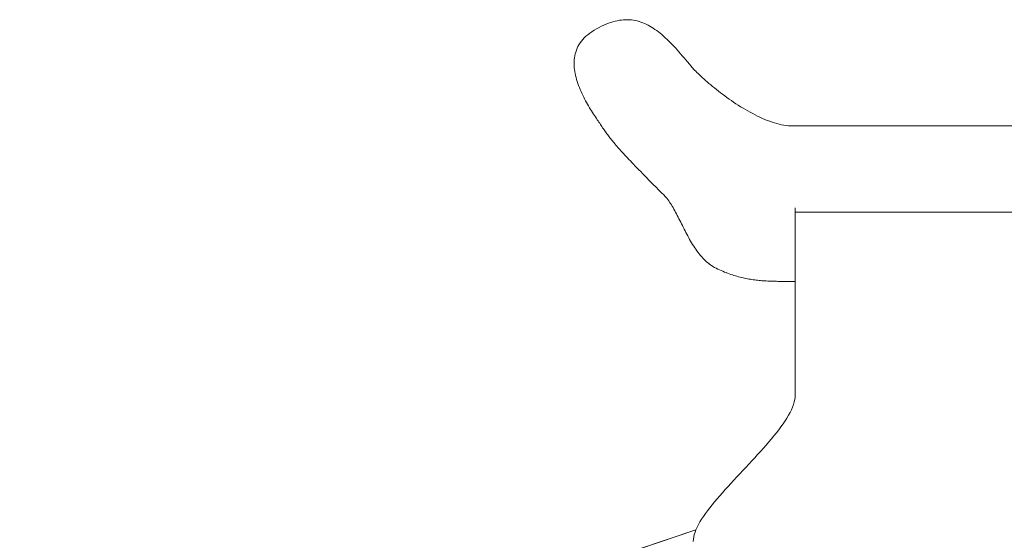
# Model space of a CAD drawing. Units: inches. Extents: x 514 to 662, y 349 to 504.
# Drawn here: x 557 to 562, y 373 to 375 of the extents above; entities that cross this region are included whole.
import ezdxf

# ---------------------------------------------------------------- set-up
doc = ezdxf.new("R2010")
doc.units = ezdxf.units.IN
doc.header["$MEASUREMENT"] = 0
doc.layers.add('_U+0421_U+043B_U+043E_U+0439 1', color=7, linetype='Continuous')

# ---------------------------------------------------------------- blocks, each defined once
blk = doc.blocks.new('block 716')
at = {"layer": '_U+0421_U+043B_U+043E_U+0439 1', "color": 250, "lineweight": 5, "true_color": 0x231f20}
for points in [[(559.9446, 374.9134), (559.9555, 374.918)], [(559.9555, 374.918), (559.9661, 374.9222)], [(559.9661, 374.9222), (559.9766, 374.9259)], [(559.9766, 374.9259), (559.9869, 374.9291)], [(559.9869, 374.9291), (559.9971, 374.9318)], [(559.9971, 374.9318), (560.0071, 374.9341)], [(560.0071, 374.9341), (560.0169, 374.9359)], [(560.0169, 374.9359), (560.0266, 374.9373)], [(560.0266, 374.9373), (560.0362, 374.9382)], [(560.0362, 374.9382), (560.0456, 374.9387)], [(560.0456, 374.9387), (560.0549, 374.9387)], [(560.0549, 374.9387), (560.0641, 374.9383)], [(560.0641, 374.9383), (560.0731, 374.9376)], [(560.0731, 374.9376), (560.0821, 374.9364)], [(560.0821, 374.9364), (560.0909, 374.9348)], [(560.0909, 374.9348), (560.0996, 374.9329)], [(560.0996, 374.9329), (560.1083, 374.9305)], [(560.1083, 374.9305), (560.1168, 374.9278)], [(560.1168, 374.9278), (560.1253, 374.9247)], [(560.1253, 374.9247), (560.1337, 374.9213)], [(560.1337, 374.9213), (560.142, 374.9175)], [(560.142, 374.9175), (560.1502, 374.9134)], [(559.8613, 374.8616), (559.8698, 374.8689)], [(559.8698, 374.8689), (559.8789, 374.876)], [(559.8789, 374.876), (559.8888, 374.8829)], [(559.8888, 374.8829), (559.8994, 374.8896)], [(559.8994, 374.8896), (559.911, 374.8963)], [(559.911, 374.8963), (559.9224, 374.9025)], [(559.9224, 374.9025), (559.9336, 374.9082)], [(559.9336, 374.9082), (559.9446, 374.9134)], [(560.1502, 374.9134), (560.1584, 374.909)], [(560.1584, 374.909), (560.1665, 374.9042)], [(560.1665, 374.9042), (560.1746, 374.8991)], [(560.1746, 374.8991), (560.1826, 374.8937)], [(560.1826, 374.8937), (560.1906, 374.888)], [(560.1906, 374.888), (560.1986, 374.882)], [(560.1986, 374.882), (560.2065, 374.8757)], [(560.2065, 374.8757), (560.2144, 374.8691)], [(560.2144, 374.8691), (560.2223, 374.8622)], [(559.8289, 374.8224), (559.8342, 374.8306)], [(559.8342, 374.8306), (559.84, 374.8386)], [(559.84, 374.8386), (559.8465, 374.8465)], [(559.8465, 374.8465), (559.8536, 374.8541)], [(559.8536, 374.8541), (559.8613, 374.8616)], [(560.2223, 374.8622), (560.2302, 374.8551)], [(560.2302, 374.8551), (560.2381, 374.8478)], [(560.2381, 374.8478), (560.2459, 374.8402)], [(560.2459, 374.8402), (560.2538, 374.8323)], [(560.2538, 374.8323), (560.2617, 374.8242)], [(560.2617, 374.8242), (560.2696, 374.8159)], [(559.8092, 374.7708), (559.8112, 374.7797)], [(559.8112, 374.7797), (559.8137, 374.7884)], [(559.8137, 374.7884), (559.8167, 374.7971)], [(559.8167, 374.7971), (559.8202, 374.8057)], [(559.8202, 374.8057), (559.8243, 374.8141)], [(559.8243, 374.8141), (559.8289, 374.8224)], [(560.2696, 374.8159), (560.2776, 374.8074)], [(560.2776, 374.8074), (560.2855, 374.7987)], [(560.2855, 374.7987), (560.2935, 374.7897)], [(560.2935, 374.7897), (560.3015, 374.7806)], [(560.3015, 374.7806), (560.3096, 374.7713)], [(559.8059, 374.7345), (559.8061, 374.7436)], [(559.8062, 374.7252), (559.8059, 374.7345)], [(559.8061, 374.7436), (559.8067, 374.7528)], [(559.8067, 374.7528), (559.8077, 374.7618)], [(559.8077, 374.7618), (559.8092, 374.7708)], [(560.3096, 374.7713), (560.3177, 374.7618)], [(560.3177, 374.7618), (560.3259, 374.7521)], [(560.3259, 374.7521), (560.3342, 374.7423)], [(560.3342, 374.7423), (560.3425, 374.7323)], [(560.3425, 374.7323), (560.3509, 374.7222)], [(559.8068, 374.716), (559.8062, 374.7252)], [(559.8078, 374.7067), (559.8068, 374.716)], [(559.8092, 374.6974), (559.8078, 374.7067)], [(559.8109, 374.6881), (559.8092, 374.6974)], [(559.8129, 374.6787), (559.8109, 374.6881)], [(560.3509, 374.7222), (560.3543, 374.7182)], [(560.3543, 374.7182), (560.3581, 374.7138)], [(560.3581, 374.7138), (560.3624, 374.7092)], [(560.3624, 374.7092), (560.367, 374.7043)], [(560.367, 374.7043), (560.3721, 374.699)], [(560.3721, 374.699), (560.3775, 374.6936)], [(560.3775, 374.6936), (560.3834, 374.6879)], [(560.3834, 374.6879), (560.3896, 374.6819)], [(559.8152, 374.6694), (559.8129, 374.6787)], [(559.8178, 374.6601), (559.8152, 374.6694)], [(559.8206, 374.6509), (559.8178, 374.6601)], [(559.8237, 374.6416), (559.8206, 374.6509)], [(559.8271, 374.6325), (559.8237, 374.6416)], [(560.3896, 374.6819), (560.3961, 374.6758)], [(560.3961, 374.6758), (560.403, 374.6694)], [(560.403, 374.6694), (560.4102, 374.6629)], [(560.4102, 374.6629), (560.4177, 374.6562)], [(560.4177, 374.6562), (560.4255, 374.6494)], [(560.4255, 374.6494), (560.4336, 374.6425)], [(560.4336, 374.6425), (560.4419, 374.6354)], [(559.8306, 374.6233), (559.8271, 374.6325)], [(559.8344, 374.6143), (559.8306, 374.6233)], [(559.8383, 374.6053), (559.8344, 374.6143)], [(559.8424, 374.5964), (559.8383, 374.6053)], [(559.8466, 374.5876), (559.8424, 374.5964)], [(560.4419, 374.6354), (560.4506, 374.6282)], [(560.4506, 374.6282), (560.4595, 374.621)], [(560.4595, 374.621), (560.4686, 374.6137)], [(560.4686, 374.6137), (560.478, 374.6064)], [(560.478, 374.6064), (560.4875, 374.599)], [(560.4875, 374.599), (560.4973, 374.5916)], [(559.8509, 374.5789), (559.8466, 374.5876)], [(559.8553, 374.5703), (559.8509, 374.5789)], [(559.8598, 374.5619), (559.8553, 374.5703)], [(559.8644, 374.5535), (559.8598, 374.5619)], [(559.8691, 374.5453), (559.8644, 374.5535)], [(560.4973, 374.5916), (560.5073, 374.5842)], [(560.5073, 374.5842), (560.5174, 374.5769)], [(560.5174, 374.5769), (560.5277, 374.5695)], [(560.5277, 374.5695), (560.5382, 374.5622)], [(560.5382, 374.5622), (560.5488, 374.555)], [(560.5488, 374.555), (560.5595, 374.5479)], [(559.8737, 374.5373), (559.8691, 374.5453)], [(559.8784, 374.5294), (559.8737, 374.5373)], [(559.8831, 374.5217), (559.8784, 374.5294)], [(559.8877, 374.5142), (559.8831, 374.5217)], [(559.8923, 374.5069), (559.8877, 374.5142)], [(559.8969, 374.4998), (559.8923, 374.5069)], [(560.5595, 374.5479), (560.5704, 374.5409)], [(560.5704, 374.5409), (560.5814, 374.534)], [(560.5814, 374.534), (560.5924, 374.5272)], [(560.5924, 374.5272), (560.6036, 374.5206)], [(560.6036, 374.5206), (560.6148, 374.5141)], [(560.6148, 374.5141), (560.626, 374.5078)], [(560.626, 374.5078), (560.6373, 374.5018)], [(559.9013, 374.4929), (559.8969, 374.4998)], [(559.9057, 374.4862), (559.9013, 374.4929)], [(559.91, 374.4797), (559.9057, 374.4862)], [(559.9141, 374.4735), (559.91, 374.4797)], [(559.9181, 374.4675), (559.9141, 374.4735)], [(559.9217, 374.462), (559.9181, 374.4675)], [(559.9253, 374.4567), (559.9217, 374.462)], [(559.9288, 374.4514), (559.9253, 374.4567)], [(560.6373, 374.5018), (560.6487, 374.4959)], [(560.6487, 374.4959), (560.66, 374.4903)], [(560.66, 374.4903), (560.6714, 374.4849)], [(560.6714, 374.4849), (560.6828, 374.4798)], [(560.6828, 374.4798), (560.6941, 374.4749)], [(560.6941, 374.4749), (560.7055, 374.4704)], [(560.7055, 374.4704), (560.7167, 374.4661)], [(560.7167, 374.4661), (560.728, 374.4622)], [(560.728, 374.4622), (560.7391, 374.4587)], [(560.7391, 374.4587), (560.7502, 374.4555)], [(559.9322, 374.4463), (559.9288, 374.4514)], [(559.9356, 374.4413), (559.9322, 374.4463)], [(559.939, 374.4364), (559.9356, 374.4413)], [(559.9423, 374.4316), (559.939, 374.4364)], [(559.9456, 374.4268), (559.9423, 374.4316)], [(559.949, 374.4221), (559.9456, 374.4268)], [(559.9523, 374.4174), (559.949, 374.4221)], [(559.9556, 374.4128), (559.9523, 374.4174)], [(559.959, 374.4081), (559.9556, 374.4128)], [(560.7502, 374.4555), (560.7612, 374.4527)], [(560.7612, 374.4527), (560.7721, 374.4502)], [(560.7721, 374.4502), (560.7829, 374.4482)], [(560.7829, 374.4482), (560.7936, 374.4466)], [(560.7936, 374.4466), (560.8041, 374.4455)], [(560.8041, 374.4455), (560.8145, 374.4448)], [(560.8145, 374.4448), (560.8247, 374.4446)], [(564.3898, 374.4455), (560.8247, 374.4446)], [(559.9624, 374.4035), (559.959, 374.4081)], [(559.9658, 374.3989), (559.9624, 374.4035)], [(559.9693, 374.3943), (559.9658, 374.3989)], [(559.9729, 374.3896), (559.9693, 374.3943)], [(559.9766, 374.385), (559.9729, 374.3896)], [(559.9803, 374.3802), (559.9766, 374.385)], [(559.9842, 374.3754), (559.9803, 374.3802)], [(559.9881, 374.3706), (559.9842, 374.3754)], [(559.9922, 374.3656), (559.9881, 374.3706)], [(559.9964, 374.3606), (559.9922, 374.3656)], [(560.0008, 374.3555), (559.9964, 374.3606)], [(560.0053, 374.3502), (560.0008, 374.3555)], [(560.01, 374.3448), (560.0053, 374.3502)], [(560.0148, 374.3393), (560.01, 374.3448)], [(560.0199, 374.3336), (560.0148, 374.3393)], [(560.0251, 374.3278), (560.0199, 374.3336)], [(560.0306, 374.3218), (560.0251, 374.3278)], [(560.0362, 374.3156), (560.0306, 374.3218)], [(560.0421, 374.3092), (560.0362, 374.3156)], [(560.0483, 374.3026), (560.0421, 374.3092)], [(560.0547, 374.2958), (560.0483, 374.3026)], [(560.0613, 374.2887), (560.0547, 374.2958)], [(560.0682, 374.2815), (560.0613, 374.2887)], [(560.0754, 374.2739), (560.0682, 374.2815)], [(560.0829, 374.2661), (560.0754, 374.2739)], [(560.0907, 374.258), (560.0829, 374.2661)], [(560.0988, 374.2497), (560.0907, 374.258)], [(560.1073, 374.241), (560.0988, 374.2497)], [(560.1161, 374.232), (560.1073, 374.241)], [(560.1252, 374.2228), (560.1161, 374.232)], [(560.1347, 374.2131), (560.1252, 374.2228)], [(560.1445, 374.2032), (560.1347, 374.2131)], [(560.1547, 374.1928), (560.1445, 374.2032)], [(560.1654, 374.1821), (560.1547, 374.1928)], [(560.1764, 374.1711), (560.1654, 374.1821)], [(560.1878, 374.1596), (560.1764, 374.1711)], [(560.1996, 374.1478), (560.1878, 374.1596)], [(560.2119, 374.1355), (560.1996, 374.1478)], [(560.2246, 374.1228), (560.2119, 374.1355)], [(560.2292, 374.1181), (560.2246, 374.1228)], [(560.2336, 374.1131), (560.2292, 374.1181)], [(560.238, 374.1078), (560.2336, 374.1131)], [(560.2423, 374.1023), (560.238, 374.1078)], [(560.2466, 374.0965), (560.2423, 374.1023)], [(560.2507, 374.0905), (560.2466, 374.0965)], [(560.2549, 374.0843), (560.2507, 374.0905)], [(560.2589, 374.0778), (560.2549, 374.0843)], [(560.263, 374.0712), (560.2589, 374.0778)], [(560.267, 374.0644), (560.263, 374.0712)], [(560.2709, 374.0574), (560.267, 374.0644)], [(560.2749, 374.0503), (560.2709, 374.0574)], [(560.2788, 374.043), (560.2749, 374.0503)], [(560.2827, 374.0356), (560.2788, 374.043)], [(560.2866, 374.0281), (560.2827, 374.0356)], [(560.2905, 374.0205), (560.2866, 374.0281)], [(560.2944, 374.0127), (560.2905, 374.0205)], [(560.2983, 374.0049), (560.2944, 374.0127)], [(560.3022, 373.997), (560.2983, 374.0049)], [(560.8356, 374.0437), (560.9944, 374.0437)], [(560.9944, 374.0437), (562.4172, 374.0437)], [(560.3062, 373.989), (560.3022, 373.997)], [(560.3102, 373.981), (560.3062, 373.989)], [(560.3142, 373.973), (560.3102, 373.981)], [(560.3183, 373.9649), (560.3142, 373.973)], [(560.3224, 373.9568), (560.3183, 373.9649)], [(560.3266, 373.9488), (560.3224, 373.9568)], [(560.3308, 373.9407), (560.3266, 373.9488)], [(560.3351, 373.9326), (560.3308, 373.9407)], [(560.3395, 373.9246), (560.3351, 373.9326)], [(560.344, 373.9167), (560.3395, 373.9246)], [(560.3485, 373.9088), (560.344, 373.9167)], [(560.3532, 373.901), (560.3485, 373.9088)], [(560.3579, 373.8932), (560.3532, 373.901)], [(560.3627, 373.8856), (560.3579, 373.8932)], [(560.3677, 373.878), (560.3627, 373.8856)], [(560.3727, 373.8706), (560.3677, 373.878)], [(560.3779, 373.8633), (560.3727, 373.8706)], [(560.3832, 373.8562), (560.3779, 373.8633)], [(560.3887, 373.8492), (560.3832, 373.8562)], [(560.3943, 373.8424), (560.3887, 373.8492)], [(560.4, 373.8358), (560.3943, 373.8424)], [(560.4059, 373.8294), (560.4, 373.8358)], [(560.412, 373.8232), (560.4059, 373.8294)], [(560.4182, 373.8172), (560.412, 373.8232)], [(560.4246, 373.8114), (560.4182, 373.8172)], [(560.4312, 373.8059), (560.4246, 373.8114)], [(560.4379, 373.8006), (560.4312, 373.8059)], [(560.4449, 373.7956), (560.4379, 373.8006)], [(560.452, 373.7909), (560.4449, 373.7956)], [(560.4593, 373.7864), (560.452, 373.7909)], [(560.4669, 373.7823), (560.4593, 373.7864)], [(560.4747, 373.7785), (560.4669, 373.7823)], [(560.4825, 373.7749), (560.4747, 373.7785)], [(560.4903, 373.7715), (560.4825, 373.7749)], [(560.498, 373.7682), (560.4903, 373.7715)], [(560.5056, 373.765), (560.498, 373.7682)], [(560.5132, 373.762), (560.5056, 373.765)], [(560.5207, 373.7592), (560.5132, 373.762)], [(560.5281, 373.7565), (560.5207, 373.7592)], [(560.5355, 373.7539), (560.5281, 373.7565)], [(560.5428, 373.7515), (560.5355, 373.7539)], [(560.55, 373.7491), (560.5428, 373.7515)], [(560.5572, 373.7469), (560.55, 373.7491)], [(560.5643, 373.7449), (560.5572, 373.7469)], [(560.5714, 373.7429), (560.5643, 373.7449)], [(560.5784, 373.7411), (560.5714, 373.7429)], [(560.5854, 373.7393), (560.5784, 373.7411)], [(560.5924, 373.7377), (560.5854, 373.7393)], [(560.5993, 373.7362), (560.5924, 373.7377)], [(560.6061, 373.7347), (560.5993, 373.7362)], [(560.613, 373.7334), (560.6061, 373.7347)], [(560.6198, 373.7322), (560.613, 373.7334)], [(560.6266, 373.731), (560.6198, 373.7322)], [(560.6334, 373.73), (560.6266, 373.731)], [(560.6401, 373.729), (560.6334, 373.73)], [(560.6469, 373.7281), (560.6401, 373.729)], [(560.6536, 373.7272), (560.6469, 373.7281)], [(560.6603, 373.7265), (560.6536, 373.7272)], [(560.667, 373.7258), (560.6603, 373.7265)], [(560.6737, 373.7252), (560.667, 373.7258)], [(560.6804, 373.7246), (560.6737, 373.7252)], [(560.6871, 373.7241), (560.6804, 373.7246)], [(560.6938, 373.7237), (560.6871, 373.7241)], [(560.7005, 373.7233), (560.6938, 373.7237)], [(560.7073, 373.723), (560.7005, 373.7233)], [(560.714, 373.7227), (560.7073, 373.723)], [(560.7208, 373.7224), (560.714, 373.7227)], [(560.7276, 373.7222), (560.7208, 373.7224)], [(560.7344, 373.722), (560.7276, 373.7222)], [(560.7412, 373.7218), (560.7344, 373.722)], [(560.748, 373.7217), (560.7412, 373.7218)], [(560.7549, 373.7216), (560.748, 373.7217)], [(560.7619, 373.7215), (560.7549, 373.7216)], [(560.7688, 373.7215), (560.7619, 373.7215)], [(560.7758, 373.7214), (560.7688, 373.7215)], [(560.7829, 373.7214), (560.7758, 373.7214)], [(560.79, 373.7213), (560.7829, 373.7214)], [(560.7971, 373.7213), (560.79, 373.7213)], [(560.8043, 373.7213), (560.7971, 373.7213)], [(560.8116, 373.7212), (560.8043, 373.7213)], [(560.8189, 373.7212), (560.8116, 373.7212)], [(560.8263, 373.7211), (560.8189, 373.7212)], [(560.8337, 373.7211), (560.8263, 373.7211)], [(560.8356, 373.7211), (560.8337, 373.7211)]]:
    blk.add_lwpolyline(points, dxfattribs=at)
blk = doc.blocks.new('block 726')
at = {"layer": '_U+0421_U+043B_U+043E_U+0439 1', "color": 250, "lineweight": 5, "true_color": 0x231f20}
for points in [[(560.3731, 372.5649), (559.4302, 372.2481)], [(560.3731, 372.5649), (559.4302, 372.2481)], [(560.3731, 372.5649), (559.934, 372.4174)], [(560.1234, 372.481), (559.9216, 372.4132)], [(559.9047, 372.4075), (559.5806, 372.2986)], [(559.8738, 372.3971), (559.6695, 372.3285)], [(559.8738, 372.3971), (559.8479, 372.3884)], [(559.934, 372.4174), (559.9047, 372.4075)], [(560.3607, 372.4396), (559.9574, 372.3041)], [(560.3607, 372.4396), (559.9706, 372.3085)], [(559.7672, 372.3613), (559.6723, 372.3294)], [(559.7414, 372.3527), (559.7162, 372.3442)], [(559.7642, 372.3603), (559.7414, 372.3527)], [(559.7935, 372.3702), (559.7672, 372.3613)], [(559.8204, 372.3792), (559.7935, 372.3702)], [(559.8479, 372.3884), (559.8204, 372.3792)], [(559.5954, 372.3036), (559.5933, 372.3029)], [(559.6018, 372.3057), (559.595, 372.3035)], [(559.6011, 372.3055), (559.5954, 372.3036)], [(559.5974, 372.3043), (559.5969, 372.3041)], [(559.5983, 372.3046), (559.5974, 372.3043)], [(559.6055, 372.307), (559.6011, 372.3055)], [(559.6393, 372.3184), (559.634, 372.3166)], [(559.6496, 372.3218), (559.6393, 372.3184)], [(559.6435, 372.3197), (559.6419, 372.3192)], [(559.6459, 372.3206), (559.6435, 372.3197)], [(559.6587, 372.3249), (559.6496, 372.3218)], [(559.6723, 372.3294), (559.6695, 372.3285)], [(559.6805, 372.3322), (559.6733, 372.3298)], [(559.7086, 372.3416), (559.6788, 372.3316)], [(559.706, 372.3408), (559.6805, 372.3322)], [(559.6914, 372.3359), (559.6891, 372.3351)], [(559.6922, 372.3361), (559.6908, 372.3357)], [(559.6946, 372.3369), (559.6914, 372.3359)], [(559.7162, 372.3442), (559.706, 372.3408)], [(559.7162, 372.3442), (559.7074, 372.3412)], [(559.9706, 372.3085), (559.9412, 372.2987)], [(559.469, 372.2611), (559.4325, 372.2489)], [(559.4683, 372.2609), (559.4331, 372.2491)], [(559.4681, 372.2608), (559.4335, 372.2492)], [(559.4667, 372.2603), (559.4348, 372.2496)], [(559.4559, 372.2567), (559.4357, 372.2499)], [(559.465, 372.2598), (559.4358, 372.25)], [(559.4563, 372.2569), (559.4428, 372.2523)], [(559.4569, 372.2571), (559.4542, 372.2562)], [(559.4667, 372.2603), (559.465, 372.2598)], [(559.469, 372.2611), (559.4675, 372.2606)], [(559.4707, 372.2617), (559.469, 372.2611)], [(559.5163, 372.277), (559.4698, 372.2614)], [(559.553, 372.2894), (559.47, 372.2615)], [(559.5509, 372.2887), (559.4718, 372.2621)], [(559.474, 372.2628), (559.4718, 372.2621)], [(559.5449, 372.2866), (559.474, 372.2628)], [(559.4832, 372.2659), (559.4831, 372.2659)], [(559.4991, 372.2712), (559.4832, 372.2659)], [(559.4882, 372.2676), (559.4844, 372.2663)], [(559.4962, 372.2703), (559.4851, 372.2665)], [(559.4918, 372.2688), (559.4879, 372.2675)], [(559.4913, 372.2686), (559.4882, 372.2676)], [(559.4973, 372.2706), (559.4913, 372.2686)], [(559.4995, 372.2714), (559.4991, 372.2712)], [(559.5509, 372.2887), (559.5449, 372.2866)], [(559.575, 372.2967), (559.553, 372.2894)], [(559.5806, 372.2986), (559.575, 372.2967)], [(559.9125, 372.289), (559.687, 372.2132)], [(559.9047, 372.2864), (559.6896, 372.2141)], [(559.8301, 372.2613), (559.6929, 372.2152)], [(559.8216, 372.2584), (559.7632, 372.2389)], [(559.8215, 372.2584), (559.7633, 372.2389)], [(559.8301, 372.2613), (559.8038, 372.2525)], [(559.857, 372.2704), (559.8301, 372.2613)], [(559.8845, 372.2796), (559.839, 372.2643)], [(559.8845, 372.2796), (559.839, 372.2643)], [(559.8747, 372.2763), (559.8452, 372.2664)], [(559.8845, 372.2796), (559.857, 372.2704)], [(559.9042, 372.2862), (559.8845, 372.2796)], [(559.9125, 372.289), (559.9047, 372.2864)], [(559.9412, 372.2987), (559.9125, 372.289)], [(559.429, 372.2477), (559.041, 372.1173)], [(559.429, 372.2477), (559.041, 372.1173)], [(559.68, 372.2109), (559.0564, 372.0013)], [(559.4251, 372.2464), (559.104, 372.1385)], [(559.4244, 372.2461), (559.1638, 372.1586)], [(559.3713, 372.2283), (559.1936, 372.1686)], [(559.4277, 372.2472), (559.2275, 372.18)], [(559.3684, 372.2273), (559.3166, 372.2099)], [(559.3686, 372.2274), (559.3263, 372.2132)], [(559.3341, 372.2158), (559.3317, 372.215)], [(559.3597, 372.2244), (559.3329, 372.2154)], [(559.3355, 372.2163), (559.3341, 372.2158)], [(559.3584, 372.224), (559.3355, 372.2163)], [(559.3526, 372.222), (559.3484, 372.2206)], [(559.354, 372.2225), (559.3526, 372.222)], [(559.3604, 372.2246), (559.3584, 372.224)], [(559.3686, 372.2274), (559.3684, 372.2273)], [(559.3807, 372.2315), (559.3713, 372.2283)], [(559.4239, 372.246), (559.373, 372.2289)], [(559.4223, 372.2454), (559.3861, 372.2333)], [(559.3902, 372.2347), (559.3861, 372.2333)], [(559.4216, 372.2452), (559.3871, 372.2336)], [(559.3905, 372.2348), (559.3902, 372.2347)], [(559.4213, 372.2451), (559.3905, 372.2348)], [(559.4056, 372.2398), (559.4023, 372.2387)], [(559.4134, 372.2424), (559.4032, 372.239)], [(559.4118, 372.2419), (559.4056, 372.2398)], [(559.414, 372.2426), (559.4118, 372.2419)], [(559.4223, 372.2454), (559.4213, 372.2451)], [(559.429, 372.2477), (559.4231, 372.2457)], [(559.4341, 372.2494), (559.429, 372.2477)], [(559.4302, 372.2481), (559.429, 372.2477)], [(559.4358, 372.25), (559.4348, 372.2496)], [(559.4444, 372.2529), (559.4423, 372.2522)], [(559.4543, 372.2562), (559.4444, 372.2529)], [(559.4542, 372.2562), (559.4444, 372.2529)], [(559.4488, 372.2543), (559.4482, 372.2541)], [(559.4496, 372.2546), (559.4488, 372.2543)], [(559.68, 372.2109), (559.6715, 372.208)], [(559.6896, 372.2141), (559.68, 372.2109)], [(559.6929, 372.2152), (559.691, 372.2146)], [(559.7431, 372.2321), (559.703, 372.2186)], [(559.7346, 372.2292), (559.7167, 372.2232)], [(559.72, 372.2243), (559.7167, 372.2232)], [(559.7343, 372.2291), (559.7177, 372.2235)], [(559.7328, 372.2286), (559.7197, 372.2242)], [(559.7327, 372.2286), (559.72, 372.2243)], [(559.7303, 372.2278), (559.7241, 372.2257)], [(559.7304, 372.2278), (559.7241, 372.2257)], [(559.728, 372.227), (559.7241, 372.2257)], [(559.7297, 372.2276), (559.7251, 372.226)], [(559.7298, 372.2276), (559.7251, 372.226)], [(559.7296, 372.2276), (559.7254, 372.2261)], [(559.7296, 372.2275), (559.7254, 372.2261)], [(559.7292, 372.2274), (559.7261, 372.2264)], [(559.7304, 372.2278), (559.728, 372.227)], [(559.7346, 372.2292), (559.7327, 372.2286)], [(559.778, 372.2438), (559.7539, 372.2357)], [(559.8159, 372.2565), (559.7699, 372.2411)], [(559.8038, 372.2525), (559.778, 372.2438)], [(559.8043, 372.2527), (559.8014, 372.2517)], [(559.1926, 372.1682), (559.1707, 372.1609)], [(559.1926, 372.1682), (559.1754, 372.1625)], [(559.1936, 372.1686), (559.1926, 372.1682)], [(559.209, 372.1738), (559.1934, 372.1685)], [(559.2098, 372.174), (559.2066, 372.1729)], [(559.2154, 372.1759), (559.2084, 372.1735)], [(559.2149, 372.1757), (559.2085, 372.1736)], [(559.2147, 372.1757), (559.2085, 372.1736)], [(559.2221, 372.1782), (559.2098, 372.174)], [(559.6737, 372.2088), (559.2704, 372.0732)], [(559.2987, 372.2039), (559.2733, 372.1953)], [(559.2734, 372.1954), (559.2733, 372.1953)], [(559.2982, 372.2037), (559.2734, 372.1954)], [(559.2982, 372.2037), (559.2764, 372.1964)], [(559.2798, 372.1976), (559.278, 372.197)], [(559.285, 372.1993), (559.2798, 372.1976)], [(559.2987, 372.2039), (559.2982, 372.2037)], [(559.6715, 372.208), (559.3161, 372.0886)], [(559.6686, 372.207), (559.4412, 372.1306)], [(559.5438, 372.1651), (559.5403, 372.1639)], [(559.5493, 372.167), (559.5472, 372.1663)], [(559.5541, 372.1686), (559.552, 372.1679)], [(559.5575, 372.1697), (559.5541, 372.1686)], [(559.6597, 372.2041), (559.5575, 372.1697)], [(559.6381, 372.1968), (559.6063, 372.1861)], [(559.6116, 372.1879), (559.6063, 372.1861)], [(559.6339, 372.1954), (559.6116, 372.1879)], [(559.6381, 372.1968), (559.6339, 372.1954)], [(559.6701, 372.2076), (559.6686, 372.207)], [(559.1584, 372.1567), (559.0442, 372.1184)], [(559.1559, 372.1559), (559.0461, 372.119)], [(559.0465, 372.1192), (559.0461, 372.119)], [(559.0873, 372.1329), (559.0463, 372.1191)], [(559.0904, 372.1339), (559.0568, 372.1226)], [(559.0734, 372.1282), (559.0611, 372.124)], [(559.075, 372.1287), (559.0688, 372.1266)], [(559.0749, 372.1287), (559.0691, 372.1268)], [(559.0747, 372.1286), (559.0696, 372.1269)], [(559.074, 372.1284), (559.0718, 372.1276)], [(559.0776, 372.1296), (559.0734, 372.1282)], [(559.1039, 372.1385), (559.0904, 372.1339)], [(559.0907, 372.134), (559.0904, 372.1339)], [(559.1553, 372.1557), (559.0907, 372.134)], [(559.1243, 372.1453), (559.1135, 372.1417)], [(559.134, 372.1486), (559.1179, 372.1431)], [(559.1337, 372.1485), (559.1181, 372.1432)], [(559.1334, 372.1483), (559.1184, 372.1433)], [(559.1306, 372.1474), (559.1201, 372.1439)], [(559.1248, 372.1454), (559.1241, 372.1452)], [(559.1403, 372.1507), (559.1243, 372.1453)], [(559.1559, 372.1559), (559.1553, 372.1557)], [(559.1754, 372.1625), (559.1584, 372.1567)], [(559.4151, 372.1219), (559.4134, 372.1213)], [(559.4174, 372.1226), (559.4151, 372.1219)], [(559.4319, 372.1275), (559.4317, 372.1274)], [(559.4452, 372.132), (559.4408, 372.1305)], [(559.5112, 372.1542), (559.5084, 372.1532)], [(559.5254, 372.1589), (559.5228, 372.1581)], [(559.5334, 372.1616), (559.5298, 372.1604)], [(559.5403, 372.1639), (559.5368, 372.1628)], [(559.0393, 372.1167), (558.7423, 372.0169)], [(559.0393, 372.1167), (558.7423, 372.0169)], [(558.9876, 372.0993), (558.9846, 372.0983)], [(558.9915, 372.1007), (558.9848, 372.0984)], [(558.9895, 372.1), (558.9862, 372.0989)], [(558.9883, 372.0996), (558.9871, 372.0992)], [(558.9882, 372.0995), (558.9872, 372.0992)], [(558.9879, 372.0994), (558.9874, 372.0993)], [(558.9918, 372.1008), (558.9876, 372.0993)], [(559.0221, 372.111), (559.0197, 372.1101)], [(559.021, 372.1106), (559.0197, 372.1102)], [(559.0236, 372.1115), (559.0221, 372.111)], [(559.041, 372.1173), (559.0393, 372.1167)], [(559.041, 372.1173), (559.0393, 372.1167)], [(559.0442, 372.1184), (559.0433, 372.1181)], [(559.3005, 372.0834), (559.297, 372.0822)], [(559.2978, 372.0824), (559.297, 372.0822)], [(559.3005, 372.0834), (559.2997, 372.0831)], [(559.3131, 372.0876), (559.3092, 372.0863)], [(559.3831, 372.1111), (559.382, 372.1107)], [(559.3858, 372.112), (559.3832, 372.1112)], [(559.3876, 372.1126), (559.3858, 372.112)], [(559.3886, 372.1129), (559.3877, 372.1127)], [(558.8098, 372.0396), (558.8094, 372.0395)], [(558.8273, 372.0455), (558.8098, 372.0396)], [(558.8298, 372.0463), (558.821, 372.0434)], [(558.8295, 372.0462), (558.8212, 372.0435)], [(558.8293, 372.0462), (558.8221, 372.0437)], [(558.829, 372.0461), (558.8226, 372.0439)], [(558.8277, 372.0456), (558.8265, 372.0452)], [(558.8369, 372.0487), (558.8273, 372.0455)], [(558.8364, 372.0486), (558.8292, 372.0461)], [(559.2208, 372.0566), (559.2249, 372.058)], [(558.7412, 372.0166), (558.5081, 371.9382)], [(558.7412, 372.0166), (558.6341, 371.9806)], [(558.7423, 372.0169), (558.7412, 372.0166)], [(558.7423, 372.0169), (558.7412, 372.0166)], [(558.6341, 371.9806), (558.4236, 371.9098)], [(558.6341, 371.9806), (558.4236, 371.9098)], [(558.5256, 371.9441), (558.4249, 371.9103)], [(558.5081, 371.9382), (558.4261, 371.9107)], [(558.9714, 371.9728), (558.9713, 371.9727)], [(558.9715, 371.9728), (558.9714, 371.9728)], [(558.9738, 371.9736), (558.9742, 371.9737)], [(558.4213, 371.9091), (558.0972, 371.8002)], [(558.4213, 371.9091), (558.3099, 371.8716)], [(558.4213, 371.9091), (558.4176, 371.9078)], [(558.4261, 371.9107), (558.4213, 371.9091)], [(558.4236, 371.9098), (558.4213, 371.9091)], [(558.4522, 371.9195), (558.4512, 371.9191)], [(558.4533, 371.9198), (558.4522, 371.9195)], [(558.3099, 371.8716), (557.3787, 371.5587)], [(558.2723, 371.859), (557.4237, 371.5738)], [(558.3099, 371.8716), (558.0537, 371.7856)], [(558.3597, 371.8884), (558.1558, 371.8198)], [(558.2996, 371.8682), (558.2967, 371.8672)], [(558.2982, 371.8677), (558.2967, 371.8672)], [(558.2996, 371.8682), (558.2982, 371.8677)], [(558.329, 371.878), (558.3282, 371.8778)], [(558.3302, 371.8784), (558.329, 371.878)], [(558.3597, 371.8884), (558.3572, 371.8875)], [(558.3628, 371.8894), (558.3597, 371.8884)], [(558.5888, 371.8442), (558.5996, 371.8478)], [(558.6013, 371.8484), (558.5996, 371.8478)], [(558.6104, 371.8515), (558.6094, 371.8511)], [(558.1877, 371.8306), (557.3787, 371.5587)], [(558.0972, 371.8002), (557.4492, 371.5824)], [(558.5825, 371.8421), (558.1068, 371.6822)], [(558.4869, 371.81), (558.4873, 371.8101)], [(558.4873, 371.8101), (558.4878, 371.8103)], [(558.5397, 371.8277), (558.5505, 371.8313)], [(558.5825, 371.8421), (558.5792, 371.841)], [(558.5852, 371.843), (558.5825, 371.8421)], [(558.0537, 371.7856), (557.4237, 371.5738)], [(558.3397, 371.7605), (558.3398, 371.7605)], [(557.8261, 371.7091), (557.824, 371.7084)], [(557.8289, 371.71), (557.8261, 371.7091)], [(558.2884, 371.7433), (557.9878, 371.6423)], [(558.2065, 371.7157), (558.211, 371.7173)], [(558.2106, 371.7171), (558.2094, 371.7167)], [(558.2115, 371.7174), (558.2106, 371.7171)], [(558.2187, 371.7198), (558.2191, 371.72)], [(558.2884, 371.7433), (558.2858, 371.7424)], [(558.2899, 371.7438), (558.2884, 371.7433)], [(557.8134, 371.7048), (557.3787, 371.5587)], [(557.7039, 371.668), (557.5795, 371.6262)], [(558.07, 371.6699), (558.0734, 371.671)], [(557.5485, 371.6158), (557.5112, 371.6032)], [(557.9789, 371.6393), (557.9806, 371.6398)], [(558.0092, 371.6494), (558.0092, 371.6495)], [(557.4317, 371.5765), (557.2826, 371.5264)], [(557.4236, 371.5738), (557.3787, 371.5587)], [(557.4491, 371.5824), (557.3928, 371.5635)], [(557.4491, 371.5824), (557.3928, 371.5635)], [(557.4491, 371.5824), (557.3928, 371.5635)], [(557.4491, 371.5824), (557.4041, 371.5672)], [(557.4236, 371.5738), (557.4237, 371.5738)], [(557.4236, 371.5738), (557.4237, 371.5738)], [(557.4293, 371.5757), (557.4263, 371.5747)], [(557.4308, 371.5762), (557.4294, 371.5758)], [(557.4349, 371.5776), (557.4314, 371.5764)], [(557.4845, 371.5943), (557.4318, 371.5766)], [(557.435, 371.5776), (557.4342, 371.5774)], [(557.4737, 371.5906), (557.4717, 371.59)], [(557.4745, 371.5909), (557.4737, 371.5906)], [(557.8627, 371.6002), (557.8599, 371.5993)], [(557.8676, 371.6018), (557.8627, 371.6002)], [(557.8634, 371.6005), (557.8725, 371.6035)], [(557.8725, 371.6035), (557.8726, 371.6035)], [(557.8975, 371.6119), (557.8978, 371.612)], [(557.2836, 371.5267), (557.2272, 371.5078)], [(557.282, 371.5262), (557.2272, 371.5078)], [(557.2782, 371.525), (557.2699, 371.5222)], [(557.2857, 371.5275), (557.2713, 371.5226)], [(557.2858, 371.5275), (557.2725, 371.523)], [(557.288, 371.5282), (557.2751, 371.5239)], [(557.2873, 371.528), (557.2753, 371.524)], [(557.2883, 371.5283), (557.2763, 371.5243)], [(557.2873, 371.528), (557.2782, 371.525)], [(557.3029, 371.5333), (557.2785, 371.525)], [(557.3022, 371.533), (557.2799, 371.5255)], [(557.282, 371.5262), (557.2826, 371.5264)], [(557.282, 371.5262), (557.2826, 371.5264)], [(557.377, 371.5582), (557.2826, 371.5264)], [(557.299, 371.5319), (557.2827, 371.5265)], [(557.2983, 371.5317), (557.2829, 371.5265)], [(557.2997, 371.5322), (557.2832, 371.5266)], [(557.2888, 371.5285), (557.2869, 371.5279)], [(557.2877, 371.5281), (557.2871, 371.5279)], [(557.297, 371.5313), (557.2873, 371.528)], [(557.3014, 371.5327), (557.291, 371.5292)], [(557.3046, 371.5338), (557.297, 371.5313)], [(557.3041, 371.5337), (557.2983, 371.5317)], [(557.3044, 371.5338), (557.299, 371.5319)], [(557.3183, 371.5384), (557.3094, 371.5354)], [(557.3277, 371.5416), (557.3096, 371.5355)], [(557.3277, 371.5416), (557.3097, 371.5355)], [(557.3265, 371.5412), (557.3101, 371.5357)], [(557.327, 371.5413), (557.3106, 371.5358)], [(557.3267, 371.5412), (557.311, 371.536)], [(557.3265, 371.5412), (557.3115, 371.5361)], [(557.3251, 371.5407), (557.3123, 371.5364)], [(557.3249, 371.5406), (557.3127, 371.5365)], [(557.3239, 371.5403), (557.3133, 371.5367)], [(557.3237, 371.5402), (557.3133, 371.5367)], [(557.3229, 371.54), (557.314, 371.537)], [(557.3218, 371.5396), (557.3149, 371.5373)], [(557.3201, 371.539), (557.3167, 371.5379)], [(557.3198, 371.5389), (557.3169, 371.5379)], [(557.3285, 371.5418), (557.3183, 371.5384)], [(557.342, 371.5464), (557.3356, 371.5442)], [(557.358, 371.5518), (557.3379, 371.545)], [(557.365, 371.5541), (557.3399, 371.5457)], [(557.3542, 371.5505), (557.3402, 371.5458)], [(557.364, 371.5538), (557.3419, 371.5463)], [(557.3547, 371.5507), (557.342, 371.5464)], [(557.3644, 371.5539), (557.3447, 371.5473)], [(557.3634, 371.5536), (557.3451, 371.5474)], [(557.364, 371.5538), (557.3453, 371.5475)], [(557.363, 371.5534), (557.3482, 371.5485)], [(557.3628, 371.5534), (557.3487, 371.5486)], [(557.3604, 371.5526), (557.3507, 371.5493)], [(557.3553, 371.5509), (557.3544, 371.5505)], [(557.3615, 371.5529), (557.3547, 371.5507)], [(557.3649, 371.5541), (557.3576, 371.5516)], [(557.3626, 371.5533), (557.3616, 371.553)], [(557.3647, 371.554), (557.3624, 371.5532)], [(557.377, 371.5582), (557.3787, 371.5587)], [(557.377, 371.5582), (557.3787, 371.5587)], [(557.6349, 371.5237), (557.6347, 371.5236)], [(557.6552, 371.5305), (557.6553, 371.5305)], [(557.6582, 371.5315), (557.6582, 371.5315)], [(557.6582, 371.5315), (557.6583, 371.5315)], [(557.6599, 371.5321), (557.66, 371.5321)], [(557.66, 371.5321), (557.66, 371.5321)], [(557.6627, 371.533), (557.6632, 371.5332)], [(557.6627, 371.533), (557.6627, 371.533)], [(557.6632, 371.5332), (557.6636, 371.5333)], [(557.6636, 371.5333), (557.6637, 371.5334)], [(557.6648, 371.5337), (557.665, 371.5338)], [(557.665, 371.5338), (557.6651, 371.5338)], [(557.6655, 371.5339), (557.6657, 371.534)], [(557.6663, 371.5342), (557.6664, 371.5343)], [(557.6664, 371.5343), (557.6669, 371.5344)], [(557.6676, 371.5347), (557.6677, 371.5347)], [(557.668, 371.5348), (557.6681, 371.5348)], [(557.6688, 371.5351), (557.6689, 371.5351)], [(557.6689, 371.5351), (557.6691, 371.5352)], [(557.6695, 371.5353), (557.6697, 371.5354)], [(557.6701, 371.5355), (557.6703, 371.5356)], [(557.6705, 371.5356), (557.6707, 371.5357)], [(557.6723, 371.5362), (557.6724, 371.5363)], [(557.6724, 371.5363), (557.6729, 371.5364)], [(557.6729, 371.5364), (557.6732, 371.5365)], [(557.6738, 371.5367), (557.6739, 371.5368)], [(557.6739, 371.5368), (557.6739, 371.5368)], [(557.6752, 371.5372), (557.6749, 371.5371)], [(557.6756, 371.5373), (557.6752, 371.5372)], [(557.676, 371.5375), (557.6757, 371.5374)], [(557.6765, 371.5376), (557.6762, 371.5375)], [(557.6766, 371.5377), (557.6765, 371.5376)], [(557.7572, 371.5648), (557.7582, 371.5651)], [(557.2265, 371.5076), (557.2258, 371.5073)], [(557.2265, 371.5076), (557.2258, 371.5073)], [(557.2263, 371.5075), (557.2258, 371.5073)], [(557.2258, 371.5073), (557.2258, 371.5073)], [(557.2623, 371.3985), (557.2258, 371.5073)], [(557.2623, 371.3985), (557.2258, 371.5073)], [(557.2264, 371.5075), (557.2262, 371.5075)], [(557.2263, 371.5075), (557.2272, 371.5078)], [(557.2263, 371.5075), (557.2272, 371.5078)], [(557.2277, 371.508), (557.2265, 371.5076)], [(557.2541, 371.5168), (557.2277, 371.508)], [(557.2296, 371.5086), (557.2277, 371.508)], [(557.2321, 371.5095), (557.2296, 371.5086)], [(557.2352, 371.5105), (557.2321, 371.5095)], [(557.2392, 371.5118), (557.2354, 371.5106)], [(557.2517, 371.516), (557.2369, 371.5111)], [(557.2418, 371.5127), (557.2376, 371.5113)], [(557.2438, 371.5134), (557.2392, 371.5118)], [(557.2463, 371.5142), (557.2436, 371.5133)], [(557.2492, 371.5152), (557.2438, 371.5134)], [(557.2466, 371.5143), (557.2438, 371.5134)], [(557.2503, 371.5156), (557.2472, 371.5145)], [(557.2525, 371.5163), (557.2492, 371.5152)], [(557.2553, 371.5173), (557.2541, 371.5168)], [(557.2553, 371.5173), (557.255, 371.5172)], [(557.2557, 371.5174), (557.2553, 371.5173)], [(557.2699, 371.5222), (557.2557, 371.5174)], [(557.2622, 371.5196), (557.2599, 371.5188)], [(557.2642, 371.5202), (557.2608, 371.5191)], [(557.264, 371.5202), (557.2608, 371.5191)], [(557.2643, 371.5203), (557.2622, 371.5196)], [(557.6307, 371.5223), (557.4538, 371.4628)], [(557.5758, 371.5038), (557.478, 371.4709)], [(557.5758, 371.5038), (557.478, 371.4709)], [(557.6307, 371.5223), (557.5758, 371.5038)], [(557.4183, 371.4509), (557.3006, 371.4113)], [(557.3665, 371.4335), (557.3079, 371.4138)], [(557.385, 371.4397), (557.3134, 371.4156)], [(557.385, 371.4397), (557.3134, 371.4156)], [(557.3773, 371.4371), (557.3665, 371.4335)], [(557.3911, 371.4417), (557.3705, 371.4348)], [(557.3907, 371.4416), (557.3706, 371.4349)], [(557.3914, 371.4418), (557.3707, 371.4349)], [(557.3914, 371.4418), (557.3707, 371.4349)], [(557.3912, 371.4418), (557.3712, 371.4351)], [(557.3917, 371.4419), (557.3719, 371.4353)], [(557.3927, 371.4423), (557.3732, 371.4357)], [(557.3927, 371.4423), (557.3734, 371.4358)], [(557.398, 371.4441), (557.3744, 371.4361)], [(557.4008, 371.445), (557.3747, 371.4362)], [(557.3892, 371.4411), (557.3763, 371.4368)], [(557.4014, 371.4452), (557.3771, 371.437)], [(557.4029, 371.4457), (557.385, 371.4397)], [(557.4046, 371.4463), (557.3976, 371.4439)], [(557.4042, 371.4461), (557.3976, 371.4439)], [(557.405, 371.4464), (557.4024, 371.4455)], [(557.4439, 371.4595), (557.4029, 371.4457)], [(557.4432, 371.4592), (557.4029, 371.4457)], [(557.4054, 371.4466), (557.4046, 371.4463)], [(557.4183, 371.4509), (557.4182, 371.4509)], [(557.4439, 371.4595), (557.4183, 371.4509)], [(557.4184, 371.4509), (557.4183, 371.4509)], [(557.444, 371.4595), (557.4184, 371.4509)], [(557.444, 371.4595), (557.4184, 371.4509)], [(557.4432, 371.4592), (557.4437, 371.4594)], [(557.4432, 371.4592), (557.4437, 371.4594)], [(557.4539, 371.4628), (557.4437, 371.4594)], [(557.4538, 371.4628), (557.4437, 371.4594)], [(557.478, 371.4709), (557.4538, 371.4628)], [(557.4538, 371.4628), (557.4538, 371.4628)], [(557.4538, 371.4628), (557.4538, 371.4628)], [(557.4619, 371.4655), (557.4587, 371.4645)], [(557.478, 371.4709), (557.478, 371.4709)], [(557.478, 371.4709), (557.478, 371.4709)], [(557.2624, 371.3985), (557.2623, 371.3985)], [(557.2624, 371.3985), (557.2623, 371.3985)], [(557.263, 371.3987), (557.2624, 371.3985)], [(557.263, 371.3987), (557.2624, 371.3985)], [(557.2643, 371.3991), (557.263, 371.3987)], [(557.2643, 371.3991), (557.263, 371.3987)], [(557.296, 371.4098), (557.2643, 371.3991)], [(557.2707, 371.4013), (557.2643, 371.3991)], [(557.2658, 371.3996), (557.2643, 371.3991)], [(557.2811, 371.4048), (557.2652, 371.3994)], [(557.2741, 371.4024), (557.2653, 371.3995)], [(557.2841, 371.4058), (557.2658, 371.3996)], [(557.2789, 371.404), (557.2697, 371.401)], [(557.2777, 371.4036), (557.2697, 371.401)], [(557.2707, 371.4013), (557.2726, 371.4019)], [(557.2707, 371.4013), (557.2726, 371.4019)], [(557.2958, 371.4097), (557.2726, 371.4019)], [(557.2958, 371.4097), (557.2726, 371.4019)], [(557.2807, 371.4047), (557.2788, 371.404)], [(557.2843, 371.4058), (557.2841, 371.4058)], [(557.2988, 371.4107), (557.2854, 371.4062)], [(557.2988, 371.4107), (557.2958, 371.4097)], [(557.2988, 371.4107), (557.296, 371.4098)], [(557.2982, 371.4105), (557.2961, 371.4098)], [(557.3065, 371.4133), (557.2988, 371.4107)], [(557.3006, 371.4113), (557.2988, 371.4107)], [(557.3115, 371.415), (557.3006, 371.4113)], [(557.3079, 371.4138), (557.3065, 371.4133)], [(557.3115, 371.415), (557.3134, 371.4156)], [(557.3115, 371.415), (557.3134, 371.4156)]]:
    blk.add_lwpolyline(points, dxfattribs=at)
blk = doc.blocks.new('block 944')
at = {"layer": '_U+0421_U+043B_U+043E_U+0439 1', "color": 250, "lineweight": 5, "true_color": 0x231f20}
for points in [[(560.8356, 374.0634), (560.8356, 373.1935)], [(560.8351, 373.1827), (560.8335, 373.1717)], [(560.8356, 373.1935), (560.8351, 373.1827)], [(560.8228, 373.1365), (560.8174, 373.1243)], [(560.8273, 373.1485), (560.8228, 373.1365)], [(560.8309, 373.1603), (560.8273, 373.1485)], [(560.8335, 373.1717), (560.8309, 373.1603)], [(560.7965, 373.0858), (560.788, 373.0726)], [(560.8042, 373.0989), (560.7965, 373.0858)], [(560.8112, 373.1117), (560.8042, 373.0989)], [(560.8174, 373.1243), (560.8112, 373.1117)], [(560.7691, 373.0454), (560.7588, 373.0315)], [(560.7789, 373.0591), (560.7691, 373.0454)], [(560.788, 373.0726), (560.7789, 373.0591)], [(560.7365, 373.0033), (560.7247, 372.989)], [(560.7479, 373.0175), (560.7365, 373.0033)], [(560.7588, 373.0315), (560.7479, 373.0175)], [(560.687, 372.9453), (560.6738, 372.9306)], [(560.6999, 372.96), (560.687, 372.9453)], [(560.7125, 372.9745), (560.6999, 372.96)], [(560.7247, 372.989), (560.7125, 372.9745)], [(560.6467, 372.9009), (560.633, 372.886)], [(560.6604, 372.9158), (560.6467, 372.9009)], [(560.6738, 372.9306), (560.6604, 372.9158)], [(560.6051, 372.8562), (560.5912, 372.8412)], [(560.6191, 372.8711), (560.6051, 372.8562)], [(560.633, 372.886), (560.6191, 372.8711)], [(560.5633, 372.8115), (560.5496, 372.7966)], [(560.5772, 372.8263), (560.5633, 372.8115)], [(560.5912, 372.8412), (560.5772, 372.8263)], [(560.5225, 372.7672), (560.5093, 372.7526)], [(560.5359, 372.7819), (560.5225, 372.7672)], [(560.5496, 372.7966), (560.5359, 372.7819)], [(560.4838, 372.7238), (560.4716, 372.7095)], [(560.4964, 372.7381), (560.4838, 372.7238)], [(560.5093, 372.7526), (560.4964, 372.7381)], [(560.4484, 372.6815), (560.4375, 372.6678)], [(560.4598, 372.6954), (560.4484, 372.6815)], [(560.4716, 372.7095), (560.4598, 372.6954)], [(560.4083, 372.6278), (560.3998, 372.6149)], [(560.4174, 372.6409), (560.4083, 372.6278)], [(560.4272, 372.6542), (560.4174, 372.6409)], [(560.4375, 372.6678), (560.4272, 372.6542)], [(560.3789, 372.5778), (560.3735, 372.566)], [(560.3851, 372.5899), (560.3789, 372.5778)], [(560.3921, 372.6022), (560.3851, 372.5899)], [(560.3998, 372.6149), (560.3921, 372.6022)], [(560.3628, 372.5325), (560.3612, 372.522)], [(560.3654, 372.5433), (560.3628, 372.5325)], [(560.369, 372.5545), (560.3654, 372.5433)], [(560.3735, 372.566), (560.369, 372.5545)], [(560.3612, 372.522), (560.3607, 372.5119)]]:
    blk.add_lwpolyline(points, dxfattribs=at)
blk = doc.blocks.new('block 441')
at = {"layer": '_U+0421_U+043B_U+043E_U+0439 1'}
for name in ['block 716', 'block 944', 'block 726']:
    blk.add_blockref(name, (0, 0), dxfattribs=at)

msp = doc.modelspace()

# ---------------------------------------------------------------- block references
at = {"layer": '_U+0421_U+043B_U+043E_U+0439 1'}
msp.add_blockref('block 441', (0, 0), dxfattribs=at)

doc.saveas('drawing.dxf')
